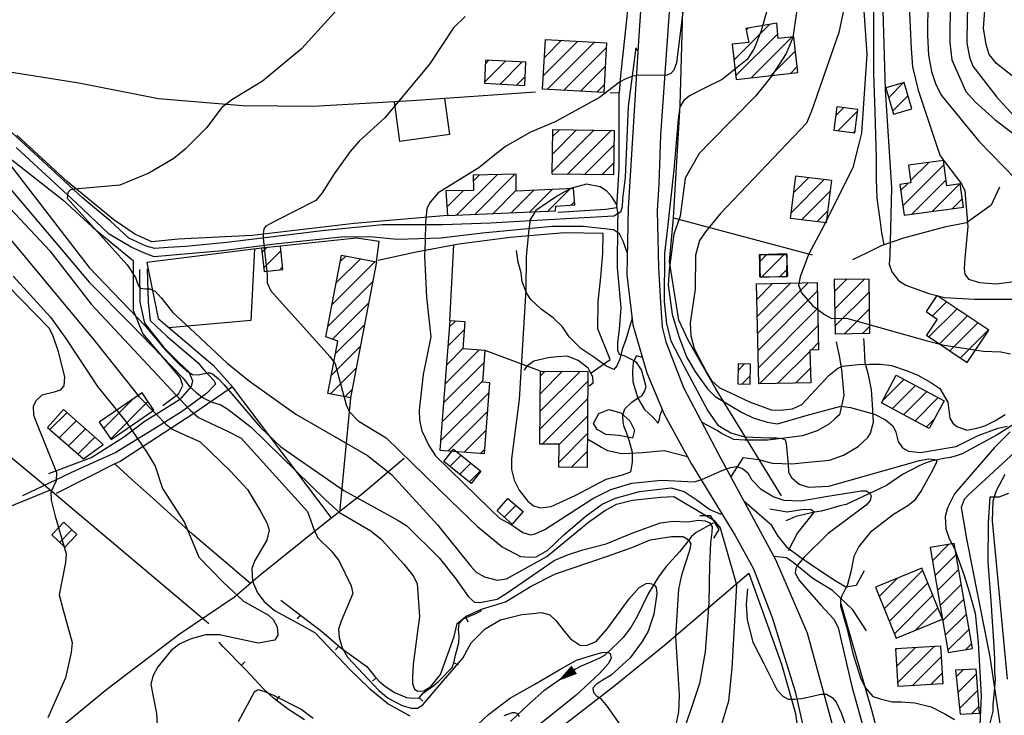
# Model space of a CAD drawing. Extents: x 373997 to 381500, y 6271932 to 6280175.
# Drawn here: x 374897 to 375096, y 6274449 to 6274590 of the extents above; entities that cross this region are included whole.
import ezdxf

# ---------------------------------------------------------------- set-up
doc = ezdxf.new("R2010")
doc.units = 0
doc.header["$LTSCALE"] = 12.5
doc.header["$MEASUREMENT"] = 0
doc.layers.get('0').update_dxf_attribs({"color": 101, "linetype": 'CONTINUOUS'})
doc.layers.add('ACHURADO', color=208, linetype='CONTINUOUS', plot=False)
doc.layers.add('CERCOS', color=2, linetype='CONTINUOUS', plot=False)
for name, color, linetype in [('ALCANTARILLAS', 143, 'CONTINUOUS'), ('CALL_S_P', 1, 'CONTINUOUS'), ('CAM-PAVM', 1, 'CONTINUOUS'), ('CONSTRUCCIONES', 4, 'CONTINUOUS'), ('CORTE', 45, 'CONTINUOUS'), ('CURV-IND', 6, 'CONTINUOUS'), ('CURVAS', 135, 'CONTINUOUS'), ('DEPRESIONES', 45, 'CONTINUOUS'), ('FLECHAS', 5, 'CONTINUOUS'), ('HUELLAS', 1, 'CONTINUOUS'), ('QUEBRADAS', 5, 'CONTINUOUS'), ('VEGETACION', 102, 'CONTINUOUS')]:
    doc.layers.add(name, color=color, linetype=linetype)

# ---------------------------------------------------------------- blocks, each defined once
blk = doc.blocks.new('DTICKR')
blk.add_line((0, -1), (0, 0))
blk = doc.blocks.new('ARROW')
blk.add_lwpolyline([(0, 0, 0, 2, 0), (4, 0, 2, 2, 0)], format="xyseb")
blk = doc.blocks.new('FLE')
at = {"rotation": 180}
blk.add_blockref('ARROW', (0, 0), dxfattribs=at)

msp = doc.modelspace()

# ---------------------------------------------------------------- linework, layer by layer
at = {"layer": 'ACHURADO'}
for p, q in [((375041.06, 6274581.43), (375048.24, 6274588.61)), ((375043.55, 6274587.45), (375043.97, 6274587.87)), ((375041.42, 6274578.25), (375049.93, 6274586.76)), ((375044.54, 6274577.84), (375052.76, 6274586.05)), ((375002.5, 6274578.23), (375009.51, 6274585.24)), ((375002.72, 6274581.98), (375006.17, 6274585.43)), ((375003.33, 6274575.52), (375012.86, 6274585.04)), ((375006.67, 6274575.33), (375015.25, 6274583.9)), ((375040.71, 6274584.61), (375040.78, 6274584.68)), ((375048.52, 6274578.28), (375053.54, 6274583.3)), ((374990.61, 6274576.94), (374994.88, 6274581.21)), ((374990.8, 6274580.67), (374991.51, 6274581.38)), ((374993.78, 6274576.57), (374998.25, 6274581.04)), ((375010.02, 6274575.13), (375015.03, 6274580.15)), ((375052.5, 6274578.72), (375053.89, 6274580.12)), ((374997.14, 6274576.4), (374998.85, 6274578.11)), ((375013.36, 6274574.94), (375014.82, 6274576.4)), ((375072.4, 6274573.88), (375075.4, 6274576.88)), ((375073.2, 6274571.14), (375076.3, 6274574.25)), ((375061.68, 6274570.23), (375063.24, 6274571.79)), ((375062.15, 6274567.16), (375066.07, 6274571.09)), ((375004.29, 6274558.8), (375012.74, 6274567.25)), ((375004.34, 6274562.38), (375009.25, 6274567.29)), ((375004.38, 6274565.96), (375005.76, 6274567.34)), ((375007.35, 6274558.32), (375016.23, 6274567.2)), ((375065.27, 6274566.75), (375065.54, 6274567.02)), ((375010.84, 6274558.28), (375016.79, 6274564.23)), ((375014.32, 6274558.23), (375016.75, 6274560.65)), ((375075.22, 6274551.95), (375083.59, 6274560.32)), ((375076.38, 6274560.18), (375076.39, 6274560.19)), ((375076.79, 6274557.06), (375080.48, 6274560.74)), ((374984.95, 6274550.06), (374993.14, 6274558.25)), ((374988.32, 6274556.97), (374989.52, 6274558.17)), ((374988.64, 6274550.22), (374996.76, 6274558.34)), ((375053.18, 6274554.66), (375056.23, 6274557.7)), ((375052.69, 6274550.63), (375059.37, 6274557.32)), ((375074.8, 6274555.07), (375076.24, 6274556.5)), ((375077.09, 6274550.28), (375084.01, 6274557.2)), ((375081.17, 6274550.83), (375086.69, 6274556.35)), ((374982.8, 6274554.99), (374982.8, 6274554.99)), ((374983, 6274551.65), (374986.37, 6274555.02)), ((374992.33, 6274550.38), (374997.04, 6274555.09)), ((374996.02, 6274550.53), (375000.6, 6274555.11)), ((374999.72, 6274550.69), (375004.3, 6274555.28)), ((375003.41, 6274550.85), (375008, 6274555.44)), ((375054.73, 6274549.14), (375060.53, 6274554.94)), ((375008.16, 6274552.07), (375008.84, 6274552.75)), ((375085.25, 6274551.37), (375087.27, 6274553.39)), ((375057.88, 6274548.75), (375060.04, 6274550.91)), ((374945.58, 6274542.52), (374946.59, 6274543.52)), ((374945.92, 6274539.32), (374949.43, 6274542.83)), ((374961.48, 6274540.74), (374962.54, 6274541.8)), ((375046.3, 6274540.71), (375047.65, 6274542.05)), ((375046.77, 6274537.64), (375051.15, 6274542.02)), ((374949.11, 6274538.97), (374949.77, 6274539.64)), ((374959.79, 6274531.98), (374968.47, 6274540.66)), ((374960.63, 6274536.36), (374965.5, 6274541.23)), ((375050.27, 6274537.61), (375051.82, 6274539.15)), ((374958.95, 6274527.6), (374967.99, 6274536.64)), ((375045.71, 6274533.04), (375048.89, 6274536.23)), ((375045.79, 6274529.59), (375052.51, 6274536.31)), ((375045.86, 6274526.13), (375056.12, 6274536.39)), ((375061.41, 6274534.61), (375063.9, 6274537.09)), ((375061.46, 6274531.12), (375067.48, 6274537.14)), ((375045.94, 6274522.67), (375057.93, 6274534.66)), ((375061.51, 6274527.63), (375068.47, 6274534.59)), ((374959.85, 6274524.97), (374967.15, 6274532.27)), ((375081.26, 6274529.7), (375084.08, 6274532.53)), ((375046.01, 6274519.21), (375058.01, 6274531.2)), ((375063.53, 6274526.12), (375068.52, 6274531.1)), ((375080.53, 6274525.44), (375086.2, 6274531.11)), ((375082.65, 6274524.02), (375088.32, 6274529.69)), ((374960.41, 6274521.99), (374966.31, 6274527.89)), ((374983.48, 6274527.38), (374984.71, 6274528.61)), ((375046.27, 6274515.93), (375058.09, 6274527.74)), ((375084.77, 6274522.6), (375090.43, 6274528.27)), ((374983.19, 6274523.56), (374986.61, 6274526.98)), ((375067.12, 6274526.17), (375068.56, 6274527.62)), ((375086.88, 6274521.18), (375092.55, 6274526.85)), ((375056.67, 6274522.79), (375058.16, 6274524.28)), ((374959.57, 6274517.61), (374965.46, 6274523.51)), ((374982.61, 6274515.9), (374989.48, 6274522.78)), ((374982.9, 6274519.73), (374986.32, 6274523.15)), ((375049.89, 6274516.01), (375056.46, 6274522.58)), ((374982.32, 6274512.08), (374990.59, 6274520.35)), ((375041.94, 6274518.66), (375043.24, 6274519.97)), ((374959.42, 6274513.93), (374964.62, 6274519.13)), ((375001.88, 6274510.43), (375009.93, 6274518.48)), ((375001.91, 6274513.99), (375006.42, 6274518.51)), ((375001.94, 6274517.56), (375002.91, 6274518.53)), ((375053.5, 6274516.09), (375056.53, 6274519.12)), ((374982.02, 6274508.25), (374990.3, 6274516.53)), ((375001.85, 6274506.86), (375011.5, 6274516.51)), ((375042.74, 6274515.93), (375044.37, 6274517.56)), ((375071.16, 6274512.53), (375075.47, 6274516.84)), ((374962.39, 6274513.36), (374963.78, 6274514.75)), ((374981.73, 6274504.42), (374991.54, 6274514.23)), ((375073.09, 6274510.93), (375077.78, 6274515.61)), ((375075.4, 6274509.7), (375080.08, 6274514.39)), ((375002.27, 6274503.75), (375011.47, 6274512.94)), ((375077.71, 6274508.48), (375082.39, 6274513.16)), ((374983.28, 6274502.43), (374991.25, 6274510.4)), ((375005.71, 6274503.65), (375011.44, 6274509.38)), ((375080.02, 6274507.25), (375081.6, 6274508.83)), ((374986.57, 6274502.18), (374990.95, 6274506.57)), ((375005.68, 6274500.09), (375011.41, 6274505.82)), ((374989.85, 6274501.93), (374990.66, 6274502.75)), ((375008.2, 6274499.07), (375011.38, 6274502.25)), ((374983.62, 6274499.24), (374985.88, 6274501.5)), ((374985.59, 6274497.67), (374987.85, 6274499.93)), ((374987.55, 6274496.1), (374989.82, 6274498.36)), ((374994.59, 6274489), (374996.96, 6274491.36)), ((375081.21, 6274480.16), (375084.56, 6274483.51)), ((375081.73, 6274477.15), (375086.01, 6274481.42)), ((375071.49, 6274470.43), (375079.25, 6274478.2)), ((375082.26, 6274474.13), (375086.53, 6274478.41)), ((375070.46, 6274472.94), (375074.17, 6274476.65)), ((375072.51, 6274467.92), (375080.28, 6274475.69)), ((375082.78, 6274471.12), (375087.06, 6274475.4)), ((375073.54, 6274465.42), (375081.31, 6274473.18)), ((375083.3, 6274468.11), (375087.58, 6274472.38)), ((375077.79, 6274466.13), (375082.33, 6274470.67)), ((375083.83, 6274465.1), (375088.1, 6274469.37)), ((375084.35, 6274462.08), (375088.63, 6274466.36)), ((375073.85, 6274462.19), (375074.11, 6274462.45)), ((375074.06, 6274458.86), (375077.87, 6274462.68)), ((375074.26, 6274455.53), (375081.64, 6274462.91)), ((375088.02, 6274462.22), (375089.15, 6274463.35)), ((375077.16, 6274454.9), (375083.03, 6274460.76)), ((375086.06, 6274456.72), (375087.47, 6274458.13)), ((375080.93, 6274455.12), (375083.23, 6274457.43)), ((375086.38, 6274453.51), (375090.14, 6274457.27)), ((375086.7, 6274450.29), (375090.39, 6274453.98)), ((375089.21, 6274449.27), (375090.63, 6274450.68))]:
    msp.add_line(p, q, dxfattribs=at)
at = {"layer": 'ACHURADO', "linetype": 'Continuous'}
for p, q in [((374913.54, 6274506.94), (374919.41, 6274512.81)), ((374914.98, 6274504.85), (374922.51, 6274512.38)), ((374902.7, 6274506.7), (374906.12, 6274510.12)), ((374904.58, 6274505.05), (374908, 6274508.47)), ((374906.46, 6274503.4), (374909.88, 6274506.82)), ((374908.35, 6274501.75), (374911.77, 6274505.17)), ((374904.67, 6274483.93), (374907.15, 6274486.41))]:
    msp.add_line(p, q, dxfattribs=at)
at = {"layer": 'ALCANTARILLAS'}
msp.add_polyline3d([(375034.14, 6274489.35, 998.32), (375036.27, 6274489.33, 998.82), (375037.99, 6274486.49, 998.82), (375036.94, 6274484.75, 998.09)], dxfattribs=at)
at = {"layer": 'CALL_S_P'}
for points in [[(375021.64, 6274583.38, 1004.41), (375021.2, 6274583.89, 1003.6), (375019.64, 6274572.05, 1004.07), (375019.04, 6274557.69, 1005.16), (375018.51, 6274553.38, 1005.71), (375018.47, 6274551.77, 1005.71), (375018.1, 6274550.64, 1005.71), (375016.78, 6274549.86, 1005.71), (375002.31, 6274549.07, 1005.74), (374991.83, 6274548.45, 1004.76), (374982.21, 6274548.13, 1003.73), (374970, 6274548.09, 1003.23), (374957.76, 6274546.88, 1002.48), (374938.48, 6274544.53, 1002.08), (374930.2, 6274543.72, 1001.98), (374926.64, 6274543.51, 1001.81), (374923.92, 6274543.35, 1001.57), (374922.17, 6274543.79, 1001.46), (374918.62, 6274545.42, 1000.8)], [(374918.62, 6274545.42, 1000.8), (374914.87, 6274548.89, 1000.52), (374909.25, 6274553.56, 1000.27), (374886.99, 6274574.07, 998.39)], [(374914.65, 6274546.24, 1000.3), (374908.02, 6274552.59, 999.77), (374895.83, 6274563.75, 998.97)], [(375019.48, 6274542.51, 1005.92), (375018.69, 6274544.82, 1006.18), (375017.89, 6274546.32, 1006.18), (375016.7, 6274547.11, 1006.32), (375010.58, 6274547.8, 1006.55), (375004.27, 6274547.8, 1005.92), (374990.2, 6274546.45, 1004.54), (374981.75, 6274545.38, 1003.94), (374972.92, 6274545.12, 1003.16), (374968.15, 6274545.6, 1002.88), (374962.29, 6274545.7, 1002.61), (374948.8, 6274544.28, 1002.35), (374937.57, 6274542.86, 1002.09), (374926.84, 6274541.88, 1001.69), (374923.81, 6274541.64, 1001.57), (374921.83, 6274542.38, 1001.32), (374919.13, 6274543.6, 1001.02), (374914.65, 6274546.24, 1000.3)], [(375020.48, 6274529.2, 1006.03), (375019.18, 6274524.89, 1006.51), (375018.49, 6274522.87, 1006.51), (375017.91, 6274520.82, 1006.59), (375017.36, 6274519.57, 1006.77), (375016.74, 6274518.83, 1006.77), (375015.14, 6274519.57, 1006.77), (375012.7, 6274521.34, 1006.77), (375010.12, 6274523.13, 1006.77), (375007.75, 6274525.43, 1006.77), (375006.41, 6274527.47, 1006.7), (375004.48, 6274529.3, 1006.43), (375002.09, 6274531.03, 1006.24), (375000.01, 6274532.98, 1005.87), (374999.09, 6274534.33, 1005.77), (374998.23, 6274536.58, 1005.7), (374998.01, 6274538.38, 1005.63), (374997.45, 6274540.53, 1005.61), (374997.1, 6274542.94, 1005.43)], [(374922.33, 6274539.19, 1001.05), (374922.57, 6274532.48, 999.28), (374922.99, 6274528.76, 998.66), (374926.41, 6274525.52, 997.91), (374932.7, 6274520.18, 997.72), (374933.76, 6274518.86, 996.84), (374935.94, 6274516.54, 995.6), (374936.21, 6274515.91, 995.31), (374934.38, 6274513.98, 993.87), (374929.28, 6274510.27, 992.24), (374923.69, 6274506.79, 990.49), (374920.06, 6274504.54, 989.64), (374916.03, 6274502.09, 988.98), (374907.92, 6274498.43, 988.27), (374897.16, 6274493.3, 987.55)], [(374920.83, 6274539.1, 1000.83), (374920.86, 6274532.5, 998.57), (374921.83, 6274528.24, 997.76), (374925.75, 6274523.31, 997.36), (374928.84, 6274520.17, 996.27), (374930.76, 6274518.38, 995.33), (374931.5, 6274516.59, 994.09), (374931.23, 6274515.42, 993.85), (374928.88, 6274512.72, 992.7), (374921.76, 6274508.29, 990.66), (374917.58, 6274505.12, 989.22), (374911.17, 6274501.05, 988.54), (374902.39, 6274497.73, 987.71)], [(375061.76, 6274524.47, 1010.38), (375062.44, 6274521.31, 1010.15), (375062.86, 6274518.77, 1009.78), (375063.18, 6274515.08, 1009.03), (375063.33, 6274513.59, 1008.72), (375062.4, 6274509.7, 1008.08), (375061.56, 6274508.94, 1007.58), (375060.42, 6274507.85, 1007.58), (375057.91, 6274506.45, 1006.77), (375054.97, 6274505.46, 1006.45), (375051.26, 6274504.95, 1005.91), (375047.92, 6274504.57, 1005.55), (375045.23, 6274504.56, 1005.11), (375043.25, 6274504.55, 1005.07), (375041.07, 6274504.7, 1004.82), (375038.56, 6274505.89, 1004.58), (375037.67, 6274506.53, 1004.4), (375034.54, 6274508.23, 1004.98)], [(375040.47, 6274497.11, 1004.25), (375042.99, 6274501.03, 1005.6), (375046.05, 6274500.66, 1006.15), (375048.79, 6274499.92, 1006.41), (375052.77, 6274499.76, 1006.44), (375056.11, 6274500.14, 1006.51), (375060.41, 6274500.49, 1006.96), (375063.24, 6274501.56, 1007.5), (375066.18, 6274503.3, 1007.75), (375068.17, 6274505.1, 1008.01), (375068.72, 6274505.98, 1008.06), (375069.28, 6274508.22, 1008.06), (375069.12, 6274511.78, 1008.06), (375068.93, 6274514.72, 1008.45), (375068.31, 6274517.76, 1008.69), (375067.63, 6274520.17, 1009.09), (375067.43, 6274524.39, 1009.61), (375067.38, 6274525.14, 1009.76)], [(375011.79, 6274515.52, 1006.7), (375012.56, 6274516.13, 1006.7), (375012.54, 6274517.36, 1006.7), (375011.57, 6274519.12, 1006.92), (375009.58, 6274520.66, 1006.92), (375007.39, 6274521.56, 1006.88), (375005.33, 6274521.44, 1006.52), (375003.48, 6274521.21, 1006.33), (375000.59, 6274520.56, 1006.02), (374999.08, 6274519.43, 1005.94), (374998.65, 6274518.71, 1005.94)], [(375022.54, 6274521.29, 1006.02), (375021.34, 6274521.63, 1006.06), (375020.7, 6274520.32, 1006.14), (375020.56, 6274518.46, 1006.45), (375020.59, 6274516.39, 1006.66), (375021.62, 6274513.08, 1006.62), (375023, 6274510.76, 1005.98), (375024.71, 6274509.13, 1005.69), (375025.75, 6274507.99, 1005.6), (375026.02, 6274508.83, 1005.33), (375026.16, 6274509.6, 1005.33), (375026.56, 6274510.7, 1005.48)], [(375031.66, 6274501.17, 1004.56), (375026.93, 6274502.39, 1005.12), (375022.55, 6274501.98, 1005.33), (375020.07, 6274501.85, 1005.89), (375018.33, 6274501.82, 1006.15), (375015.57, 6274502.37, 1006.31), (375014.25, 6274503.1, 1006.52), (375011.66, 6274504.61, 1006.52)], [(375067.43, 6274478.14, 1006.33), (375065.83, 6274475.15, 1006.33), (375063.7, 6274474.84, 1005.66), (375061.56, 6274476.08, 1005.34), (375057.59, 6274478.73, 1004.59), (375054.34, 6274480.96, 1003.82), (375051.96, 6274482.69, 1003.49), (375050, 6274485.13, 1003.31), (375048.73, 6274487.28, 1003.3), (375043.1, 6274492.25, 1004.14)], [(375067.88, 6274465.99, 1005.81), (375065.12, 6274470.26, 1006.21), (375061, 6274474.17, 1005.22), (375057.06, 6274476.59, 1004.39), (375053.03, 6274479.81, 1003.74), (375051.68, 6274480.77, 1003.4), (375049.21, 6274481, 1003.87)]]:
    msp.add_polyline3d(points, dxfattribs=at)
msp.add_polyline3d([(375013.72, 6274509.96, 1006.28), (375015.74, 6274510.74, 1006.28), (375018.22, 6274510.11, 1006.23), (375020.03, 6274508.45, 1006.21), (375020.93, 6274506.58, 1006.09), (375020.57, 6274504.98, 1006.09), (375017.86, 6274505.49, 1006.09), (375015.15, 6274505.71, 1006.23), (375013.42, 6274506.72, 1006.08), (375012.65, 6274507.94, 1005.83)], close=True, dxfattribs=at)
at = {"layer": 'CAM-PAVM'}
for points in [[(375018.58, 6274785.53, 995.32), (375023.06, 6274744.51, 996.13), (375026.19, 6274712.66, 997.48), (375027.38, 6274689.05, 998.34), (375027.35, 6274664.3, 999.34), (375024.47, 6274625.51, 1001.39), (375021.73, 6274585.32, 1003.86), (375019.69, 6274551.45, 1005.6), (375019.37, 6274537.97, 1006.08), (375020.65, 6274527.86, 1006.02), (375023.42, 6274518.21, 1006.03), (375026.94, 6274509.79, 1005.41), (375032.39, 6274499.83, 1004.43), (375041.35, 6274485.26, 1003.66), (375045.03, 6274478.56, 1003.33), (375048.83, 6274468.67, 1002.82), (375053.45, 6274453.74, 1002.22), (375058.3, 6274432.15, 1000.83)], [(375027.44, 6274755.34, 996.05), (375031.43, 6274716.3, 997.45), (375033.09, 6274690.86, 998.58), (375033.08, 6274666.01, 999.34), (375030.01, 6274624.98, 1001.61), (375027.96, 6274591.2, 1003.57), (375026.22, 6274566.23, 1005.4), (375025.9, 6274556.38, 1005.83), (375025.56, 6274550.92, 1005.91), (375025.7, 6274545.33, 1006.17), (375025.78, 6274539.44, 1006.17), (375026.2, 6274532.42, 1006.25), (375026.55, 6274527.38, 1006.19), (375027.3, 6274524.46, 1006.19), (375030.88, 6274515.2, 1005.65), (375037.95, 6274501.76, 1004.36), (375049.51, 6274480.45, 1003.86), (375055.91, 6274465.6, 1003.04), (375060.9, 6274447.33, 1002.15), (375069.01, 6274417.14, 1000.12), (375082.06, 6274373.96, 997.85), (375090.7, 6274345.87, 996.16), (375095.41, 6274323.12, 995.08), (375096.78, 6274303.4, 994.61)]]:
    msp.add_polyline3d(points, dxfattribs=at)
at = {"layer": 'CERCOS'}
for points, elevation in [([(374844.1, 6274601.18), (374861.89, 6274589.23), (374873.61, 6274580.46), (374880.49, 6274575.41), (374888.5, 6274567.69), (374891.13, 6274564.23), (374905.27, 6274553.14)], 992), ([(375028.85, 6274549.55), (375030.17, 6274572.34), (375030.71, 6274591.45), (375046.35, 6274591.99), (375063.87, 6274594.95)], 992), ([(374895.99, 6274566.26), (374906.24, 6274556.82)], 992), ([(374925.52, 6274511.59), (374928.76, 6274514.02), (374929.58, 6274515.64), (374929.04, 6274517.26), (374921.47, 6274526.16), (374919.58, 6274530.75), (374919.58, 6274540.73), (374912.02, 6274546.93), (374905.27, 6274553.14)], 992), ([(375050.68, 6274493.28), (375037.47, 6274514.82), (375031.81, 6274524.78), (375029.92, 6274528.82), (375028.04, 6274540.67), (375028.85, 6274549.55), (375056.88, 6274542.01)], 992), ([(374968.75, 6274540.6), (374969.32, 6274544.77), (374964.73, 6274545.4)], 1004.51), ([(374983.58, 6274528.7), (374984.43, 6274544.08)], 1007.03), ([(374932.03, 6274527.74), (374926.77, 6274527.3)], 1001.97), ([(375001.95, 6274518.54), (374990.77, 6274522.68)], 1008.92), ([(374959.6, 6274488.92), (374939.61, 6274515.36), (374935.68, 6274519.76)], 992), ([(374939.61, 6274515.36), (374931.78, 6274509.96), (374916.92, 6274500.25), (374915.8, 6274499.8)], 992), ([(374963.47, 6274513.15), (374961.26, 6274489.91)], 1004.51), ([(374915.8, 6274499.8), (374903.94, 6274493.76)], 992), ([(375026.99, 6274463.08), (375044.1, 6274477.69)], 995.74), ([(375083.65, 6274372.65), (375077.41, 6274401.64), (375074.61, 6274418.78), (375070.86, 6274442.78), (375068.99, 6274449.95), (375062.75, 6274471.46)], 992)]:
    msp.add_lwpolyline(points, dxfattribs=dict(at, elevation=elevation))
for points in [[(375019.68, 6274592.74, 1005.99), (375018.09, 6274578.26, 1005.5), (375017.83, 6274574.79, 1005.03), (375016.04, 6274574.75, 1005.03)], [(375000.93, 6274574.92, 1003.94), (374975.88, 6274573.21, 1002.59), (374955.95, 6274572.01, 1001.62), (374941.68, 6274572.19, 1000.89), (374924.63, 6274573.62, 999.34), (374908.53, 6274576.77, 999.06), (374892.36, 6274579.34, 998.44), (374886.41, 6274580.2, 997.86)], [(374982.53, 6274573.66, 1002.95), (374983.53, 6274566.35, 1003.91), (374973.48, 6274564.99, 1003.02), (374972.38, 6274573, 1002.42)], [(375005.41, 6274550.64, 1006.15), (375015.14, 6274551.25, 1006.66), (375017.41, 6274551.63, 1005.97), (375017.87, 6274559.52, 1005.05), (375017.83, 6274574.79, 1005.03)], [(374983.09, 6274549.98, 1007.72), (374964.26, 6274548.41, 1002.96), (374943.59, 6274545.93, 1002.33), (374928.65, 6274545.18, 1002.04), (374923.29, 6274544.64, 1001.38), (374919.84, 6274546.19, 1001.14), (374915.61, 6274549.09, 1000.31), (374906.24, 6274556.82, 999.47)], [(375012.2, 6274518.21, 1007.21), (375016.06, 6274520.87, 1007.62), (375013.53, 6274527.1, 1008.84), (375013.63, 6274532.63, 1008.92), (375014.14, 6274537.55, 1008.4), (375014.57, 6274542.36, 1007.75), (375014.59, 6274546.33, 1007.29), (375006.78, 6274546.52, 1006.84), (374995.78, 6274545.55, 1005.64), (374985.44, 6274544.2, 1004.76), (374976.78, 6274542.58, 1004.43), (374969.07, 6274540.9, 1003.8)], [(374964.73, 6274545.4, 1004.34), (374949.32, 6274543.81, 1004.46)], [(374945.49, 6274543.41, 1004.46), (374922.31, 6274540.46, 1002.51), (374924.59, 6274529.15, 1000.73), (374935.68, 6274519.76, 999.41)], [(374944.07, 6274543.23, 1004.34), (374943.3, 6274528.78, 1002.2), (374932.03, 6274527.74, 1001.97)], [(374934.82, 6274467.4, 990.11), (374901.39, 6274495.57, 988.76), (374894.63, 6274501.21, 988.22), (374883.41, 6274510.84, 987.59), (374876.68, 6274516.3, 986.38), (374866.43, 6274526.3, 986.05), (374860.22, 6274532.59, 986.03), (374857.1, 6274535.49, 986.17)], [(374974.37, 6274500.84, 1001.36), (374965.97, 6274493.79, 997.81), (374957.91, 6274487.45, 994.78), (374945.24, 6274477.26, 991.23), (374940.06, 6274472.79, 989.63), (374928.84, 6274465.29, 990.08), (374914.22, 6274454.11, 990.06)], [(374943.25, 6274475.54, 990.61), (374931.52, 6274485.52, 990.62), (374923.48, 6274492.8, 990.01), (374919.27, 6274496.61, 989.65), (374915.8, 6274499.8, 988.9)], [(374902.73, 6274494.43, 988.82), (374869.44, 6274480.83, 986.91), (374857.19, 6274476.6, 986.02)], [(375044.1, 6274477.69, 1003.07), (375050.72, 6274459.29, 1003.06), (375053.54, 6274449.27, 1002.66), (375054.18, 6274444.17, 1002.31), (375056.05, 6274432.01, 1001.26), (375058.36, 6274420.79, 999.95), (375061.54, 6274410.21, 999.37), (375065.27, 6274400.12, 998.98), (375067.98, 6274390.57, 998.53), (375069.24, 6274382.85, 997.73), (375073.89, 6274369.2, 996.84), (375077.77, 6274358.28, 996.29), (375082.29, 6274343.39, 996.04), (375086.26, 6274328.43, 995.21), (375087.52, 6274321.8, 994.79), (375088.04, 6274317.34, 994.59), (375088.33, 6274313.13, 993.77)], [(375020.54, 6274433.98, 995.02), (375008.86, 6274430.85, 993.2), (374998.49, 6274428.27, 992.02), (374993.8, 6274435.88, 992.02), (375004.19, 6274445.06, 993.12), (375016.69, 6274454.75, 995.04), (375026.99, 6274463.08, 995.74)], [(374914.22, 6274454.11, 990.06), (374892.83, 6274436.51, 986.09), (374883.66, 6274429.71, 980.69), (374873.12, 6274419.92, 976.43), (374855.56, 6274404.76, 975.65), (374847.55, 6274399.84, 974.83), (374841.71, 6274394.66, 974.53), (374837.41, 6274391.51, 974.25), (374832.97, 6274388.34, 973.4)]]:
    msp.add_polyline3d(points, dxfattribs=at)
at = {"layer": 'CONSTRUCCIONES'}
for points, elevation in [([(375044.07, 6274584.99), (375040.7, 6274584.68), (375041.5, 6274577.5), (375054.03, 6274578.89), (375053.22, 6274586.1), (375050, 6274585.79), (375049.76, 6274588.87), (375043.48, 6274587.79)], 1010.12), ([(375014.73, 6274574.86), (375002.35, 6274575.57), (375002.93, 6274585.61), (375015.3, 6274584.9)], 1006.25), ([(374999, 6274581), (374990.84, 6274581.41), (374990.6, 6274576.73), (374998.76, 6274576.32)], 1005.45), ([(375071.83, 6274575.84), (375073.38, 6274570.52), (375077.07, 6274571.6), (375075.53, 6274576.91)], 1016.65), ([(375061.91, 6274571.96), (375061.29, 6274567.27), (375065.5, 6274566.72), (375066.12, 6274571.41)], 1014.09), ([(375016.71, 6274558.2), (375004.28, 6274558.36), (375004.4, 6274567.36), (375016.84, 6274567.19)], 1008.53), ([(375086.87, 6274556.37), (375084.17, 6274556.01), (375083.48, 6274561.14), (375076.37, 6274560.19), (375076.86, 6274556.59), (375074.64, 6274556.29), (375075.48, 6274550.06), (375087.5, 6274551.68)], 1017.06), ([(375008.58, 6274555.47), (374997.04, 6274554.95), (374997.04, 6274558.35), (374988.3, 6274558.14), (374988.36, 6274555.03), (374982.8, 6274554.99), (374983.09, 6274549.98), (375005, 6274550.91), (375005.03, 6274551.86), (375008.91, 6274552.12)], 1007.72), ([(375059.74, 6274548.52), (375052.54, 6274549.4), (375053.6, 6274558.02), (375060.8, 6274557.14)], 1014.01), ([(374945.49, 6274543.41), (374946, 6274538.64), (374949.83, 6274539.05), (374949.32, 6274543.81)], 1004.46), ([(374958.88, 6274514.03), (374960.91, 6274524.56), (374958.54, 6274525.48), (374961.71, 6274541.96), (374968.75, 6274540.6), (374963.47, 6274513.15)], 1004.51), ([(375051.79, 6274542.22), (375046.2, 6274542.01), (375046.37, 6274537.51), (375051.96, 6274537.72)], 1013.23), ([(375051.84, 6274542.01), (375046.32, 6274542.06), (375046.27, 6274537.64), (375051.8, 6274537.59)], 1013), ([(375056.45, 6274522.78), (375056.6, 6274516.16), (375046.09, 6274515.92), (375045.64, 6274536.16), (375057.9, 6274536.43), (375058.2, 6274522.82)], 1014.32), ([(375061.38, 6274537.05), (375061.53, 6274526.09), (375068.58, 6274526.19), (375068.43, 6274537.15)], 1014.19), ([(375079.95, 6274530.58), (375082.21, 6274529.06), (375080.01, 6274525.79), (375088.23, 6274520.28), (375092.61, 6274526.8), (375082.13, 6274533.84)], 1015.68), ([(374990.6, 6274501.88), (374991.68, 6274516.15), (374990.28, 6274516.26), (374990.77, 6274522.68), (374986.31, 6274523.02), (374986.72, 6274528.46), (374983.58, 6274528.7), (374981.59, 6274502.56)], 1007.03), ([(375041.96, 6274519.99), (375041.89, 6274515.94), (375044.34, 6274515.9), (375044.41, 6274519.95)], 1013.52), ([(375005.67, 6274499.09), (375005.71, 6274503.72), (375001.83, 6274503.75), (375001.95, 6274518.54), (375011.51, 6274518.46), (375011.36, 6274499.05)], 1008.92), ([(375080.6, 6274506.94), (375070.92, 6274512.08), (375073.89, 6274517.68), (375083.57, 6274512.54)], 1011.1), ([(374921.32, 6274514.12), (374912.68, 6274508.21), (374915.07, 6274504.71), (374923.71, 6274510.62)], 991.91), ([(374902.23, 6274507.11), (374909.45, 6274500.78), (374913.44, 6274503.7), (374905.41, 6274510.74)], 991.93), ([(374987.9, 6274495.82), (374982.37, 6274500.24), (374984.36, 6274502.72), (374989.89, 6274498.31)], 1007.35), ([(374996.23, 6274487.59), (374993.15, 6274490.24), (374995.33, 6274492.77), (374998.41, 6274490.12)], 1007.92), ([(374903.06, 6274485.44), (374905.73, 6274482.92), (374908.14, 6274485.47), (374905.47, 6274487.99)], 990.81), ([(375080.74, 6274482.84), (375084.43, 6274461.59), (375089.31, 6274462.44), (375085.62, 6274483.69)], 1009.54), ([(375069.69, 6274474.82), (375073.9, 6274464.54), (375083.27, 6274468.38), (375079.07, 6274478.65)], 1009.36), ([(375083.36, 6274455.27), (375074.3, 6274454.73), (375073.84, 6274462.44), (375082.89, 6274462.98)], 1011.03), ([(375085.93, 6274458.04), (375086.82, 6274449.13), (375090.73, 6274449.35), (375090.07, 6274458.28)], 1009.97)]:
    msp.add_lwpolyline(points, close=True, dxfattribs=dict(at, elevation=elevation))
at = {"layer": 'CORTE'}
for points in [[(374949.37, 6274472.22, 993.23), (374957.61, 6274465.96, 994.34), (374961.53, 6274462.54, 994.85), (374966.77, 6274458.77, 995.08), (374968.44, 6274456.76, 995.08), (374969.32, 6274455.79, 995.08), (374970.31, 6274454.97, 995.13), (374972.43, 6274453.5, 995.53), (374974.82, 6274452.52, 995.92), (374976.11, 6274452.36, 995.96), (374977.42, 6274452.48, 996.04), (374978.29, 6274453.43, 996.05), (374980.36, 6274454.92, 996.33), (374981.34, 6274455.8, 996.47), (374984.05, 6274458.59, 996.57), (374984.5, 6274459.83, 996.58), (374984.77, 6274461.09, 996.58), (374985.44, 6274463.58, 996.59), (374985.47, 6274464.9, 996.72), (374985.35, 6274466.21, 996.75), (374985.47, 6274467.5, 996.75), (374986.39, 6274468.41, 996.82), (374987.54, 6274468.98, 996.82), (374988.75, 6274469.47, 996.83), (374989.91, 6274470.04, 996.87), (374989.99, 6274470.1, 996.87)], [(374954.18, 6274447.98, 992.21), (374950.94, 6274450.12, 991.72), (374949.9, 6274450.88, 991.72), (374947.86, 6274452.46, 991.72), (374945.93, 6274454.3, 991.65), (374943.21, 6274457.16, 991.3), (374942.29, 6274458.08, 991.06), (374937.74, 6274462.74, 990.32), (374936.96, 6274463.72, 989.84)]]:
    msp.add_polyline3d(points, dxfattribs=at)
at = {"layer": 'CURV-IND'}
for points, elevation in [([(375074.52, 6274747.7), (375078.29, 6274736.31), (375079.14, 6274731.77), (375079.41, 6274727.41), (375078.02, 6274714.97), (375077.56, 6274703.82), (375077.51, 6274699.4), (375079.21, 6274683.87), (375080.08, 6274675.25), (375081.47, 6274657.04), (375084.28, 6274624), (375084.88, 6274608.38), (375084.88, 6274601.98), (375084.73, 6274584.99), (375085.17, 6274581.47), (375088.01, 6274575.09), (375089.97, 6274572.94), (375093.88, 6274569.41), (375103.63, 6274561.94)], 1020), ([(375063.64, 6274593.42), (375062.31, 6274587), (375056.73, 6274571.07), (375055.74, 6274568.7), (375038.3, 6274550.32), (375035.3, 6274546.68), (375034.12, 6274544.96), (375033.31, 6274541.96), (375033.26, 6274535.07), (375032.24, 6274528.3), (375032.36, 6274525.64), (375033.04, 6274523.13), (375035.59, 6274518.15), (375036.48, 6274516.68), (375038.06, 6274515.24), (375044.24, 6274512.31), (375048.58, 6274510.72), (375050.45, 6274510.64), (375052.93, 6274510.87), (375054.8, 6274511.8), (375060.32, 6274517.71), (375062.03, 6274519.03), (375063.04, 6274519.5), (375066.23, 6274519.88), (375068.49, 6274519.96), (375070.74, 6274519.96), (375072.92, 6274519.65), (375076.11, 6274518.56), (375078.28, 6274517.71), (375080.93, 6274516.23), (375082.72, 6274514.99), (375084.35, 6274512.27), (375084.58, 6274510.64), (375084.74, 6274509.01), (375085.36, 6274508), (375086.14, 6274507.3), (375088.16, 6274506.6), (375090.18, 6274506.99), (375091.82, 6274507.45), (375093.84, 6274508.46), (375095.94, 6274509.72)], 1010), ([(374960.9, 6274591.75), (374953.56, 6274583.73), (374945.71, 6274577.18), (374939.48, 6274573.4), (374937.47, 6274571.82), (374934.38, 6274567.71), (374930.06, 6274563.41), (374927.75, 6274561.5), (374922.73, 6274558.59), (374916.81, 6274556.13), (374907.69, 6274555.32), (374906.88, 6274555.17), (374906.29, 6274554.67), (374906.17, 6274553.53), (374918.31, 6274539.99), (374920, 6274537.49), (374920.52, 6274535.92), (374920.94, 6274535.29), (374922.09, 6274535.18), (374922.93, 6274535.18), (374923.98, 6274534.66), (374925.24, 6274533.3), (374927.54, 6274530.37), (374931, 6274527.23), (374938.54, 6274520.11), (374943.04, 6274516.46), (374952.43, 6274509.79), (374966.91, 6274501.44), (374971.78, 6274497.6), (374981.11, 6274487.47), (374987.78, 6274479.12), (374988.94, 6274477.84), (374990.58, 6274476.9), (374993.15, 6274476.23), (374995.03, 6274476.49), (375003.19, 6274481), (375011.66, 6274487.98), (375014.86, 6274490.24), (375017.34, 6274491.6), (375020.57, 6274492.43), (375026.21, 6274493.01), (375028.93, 6274493.2), (375036.99, 6274488.4), (375038.27, 6274486.81), (375041.15, 6274476.98), (375041.56, 6274475.32), (375040.65, 6274458.45), (375039.99, 6274451.75), (375037.92, 6274445.04)], 1000), ([(374895.22, 6274537.76), (374902.82, 6274529.41), (374905.91, 6274525.1), (374912.33, 6274515.39), (374918.02, 6274508.35), (374922.35, 6274501.98), (374923.97, 6274499.28), (374925.45, 6274494.76), (374929.91, 6274487.88), (374932.82, 6274480.92), (374937.77, 6274475.81), (374941.88, 6274471.99), (374946.9, 6274469.14), (374947.84, 6274468.32), (374948.63, 6274466.78), (374948.78, 6274465.1), (374948.18, 6274464.13), (374944.81, 6274463.52), (374936.99, 6274465.17), (374934.26, 6274465.17), (374931.26, 6274464.38), (374928.94, 6274463.37), (374927.21, 6274462.02), (374924.52, 6274458.69), (374923.52, 6274456.86), (374923.1, 6274455.13), (374924.25, 6274449.27), (374924.39, 6274446.89)], 990), ([(375102.13, 6274506.02), (375088.5, 6274493.48), (375087.63, 6274492.58), (375087.05, 6274490.92), (375088.13, 6274484.63), (375092.84, 6274460.76), (375096.55, 6274435.96)], 1010), ([(374994.58, 6274448.88), (374996.28, 6274449.5), (374996.66, 6274449.5), (374997.28, 6274449.27), (374997.59, 6274448.65)], 990)]:
    msp.add_lwpolyline(points, dxfattribs=dict(at, elevation=elevation))
at = {"layer": 'CURVAS'}
for points, elevation in [([(375071.22, 6274764.94), (375074.32, 6274739.28), (375076.16, 6274726.74), (375075.59, 6274698.58), (375076.99, 6274665.24), (375080.9, 6274615.25), (375081.62, 6274606.32), (375080.32, 6274593.38), (375080.21, 6274586.43), (375080.43, 6274582.43), (375081.07, 6274579.11), (375081.95, 6274576.47), (375083.08, 6274574.29), (375090.64, 6274565.04), (375098.09, 6274557.37)], 1018), ([(375079.94, 6274754.99), (375083.18, 6274730.39), (375084.11, 6274721.87), (375084.03, 6274694.89), (375083.4, 6274685.3), (375083.34, 6274680.23), (375088.65, 6274617.32), (375089.06, 6274611.39), (375088.27, 6274589.87), (375088.2, 6274584.92), (375088.73, 6274582.04), (375089.38, 6274580.18), (375094.28, 6274573.9), (375097.7, 6274570.14)], 1022), ([(375099.34, 6274576.72), (375094.22, 6274580.76), (375092.72, 6274582.53), (375092.08, 6274584.59), (375091.57, 6274587.88), (375092.29, 6274597.77), (375093.1, 6274608.58), (375093.38, 6274624.77), (375089.61, 6274672.9), (375089.38, 6274695.71), (375087.25, 6274744.93), (375086.55, 6274749.01)], 1024), ([(375031.65, 6274598.8), (375029.45, 6274580.84), (375028.92, 6274579.38), (375028.33, 6274578.72), (375027.47, 6274578.39), (375021.51, 6274578.32), (375020.52, 6274578.19), (375019.2, 6274577.66), (375017.94, 6274576.94), (375013.84, 6274573.89), (375004.93, 6274568.91), (374999.93, 6274566.88), (374994.88, 6274563.92), (374992.73, 6274562.24), (374989.45, 6274559.62), (374981.21, 6274554.56), (374979.62, 6274552.69), (374978.96, 6274551.38), (374978.68, 6274548.57), (374978.59, 6274544.83), (374978.49, 6274541.83), (374978.87, 6274533.5), (374979.77, 6274525.48), (374978.21, 6274517.86), (374977.42, 6274510.64), (374977.45, 6274508.6), (374977.94, 6274506.46), (374979.32, 6274503.47), (374980.69, 6274501.42), (374991.8, 6274490.55), (374993.63, 6274488.77), (374996.03, 6274487.48), (374998.37, 6274485.9), (374999.92, 6274485.41), (375000.89, 6274485.61), (375002.82, 6274486.48), (375012.5, 6274492.76), (375016.18, 6274494.6), (375020.43, 6274495.86), (375026.43, 6274496.44), (375033.06, 6274496.13), (375034.56, 6274496.63), (375038.33, 6274498.27), (375039.59, 6274498.76), (375040.37, 6274499.05), (375041.62, 6274499.24), (375042.79, 6274498.85), (375043.85, 6274497.98), (375044.62, 6274496.63), (375046.46, 6274494.69), (375049.12, 6274493.13), (375051.15, 6274492.45), (375054.63, 6274492.26), (375060.05, 6274493.23), (375066.83, 6274494.29), (375067.79, 6274494.29), (375068.57, 6274493.81), (375068.86, 6274493.32), (375068.66, 6274492.36), (375067.79, 6274491.39), (375060.15, 6274485.69), (375055.21, 6274480.85), (375053.96, 6274479.31), (375053.57, 6274478.63), (375053.47, 6274477.66), (375054.34, 6274476.11), (375058.71, 6274471.09), (375061.26, 6274468.35), (375062.18, 6274466.69), (375064.92, 6274454.76), (375067.53, 6274445.28)], 1004), ([(375066.89, 6274598.27), (375067.93, 6274582.65), (375066.86, 6274566.67), (375066.37, 6274564.52), (375065.1, 6274559.73), (375059.24, 6274547.88), (375056.18, 6274542.09), (375054.47, 6274537.6), (375054.15, 6274535.94), (375054.71, 6274534.35), (375056.97, 6274531.8), (375059.38, 6274529.98), (375060.87, 6274529.18), (375063.87, 6274529.2), (375080.16, 6274524.67), (375083.6, 6274523.77), (375091.56, 6274522.57), (375095.09, 6274522.4), (375096.99, 6274522.05)], 1012), ([(375076.27, 6274598.23), (375076.96, 6274583.8), (375077.2, 6274580.06), (375078.31, 6274575.34), (375082.15, 6274564.04), (375082.81, 6274562.03), (375087.08, 6274556.42), (375087.79, 6274554.96), (375088.38, 6274547.76), (375087.8, 6274541.35), (375087.65, 6274539.18), (375087.8, 6274538.13), (375088.52, 6274537.12), (375090.78, 6274536.43), (375094.22, 6274536.18), (375099.21, 6274536.86)], 1016), ([(375048.63, 6274594.57), (375046.6, 6274587.32), (375045.15, 6274583.78), (375043.73, 6274581.56), (375038.67, 6274577.5), (375035.09, 6274575.76), (375032.09, 6274574.21), (375030.93, 6274573.25), (375030.15, 6274571.99), (375029.77, 6274569.38), (375028.9, 6274559.23), (375027.53, 6274546.97), (375027.02, 6274542.38), (375026.96, 6274532.57), (375027.45, 6274528.12), (375028.32, 6274524.64), (375030.93, 6274519.61), (375035.77, 6274510.48), (375037.8, 6274507.58), (375040.41, 6274506.03), (375043.22, 6274505.26), (375048.25, 6274505.06), (375049.6, 6274505.06), (375050.86, 6274504.93), (375051.44, 6274504.64), (375051.63, 6274503.86), (375052.02, 6274499.71), (375052.12, 6274498.06), (375052.7, 6274497), (375054.25, 6274495.65), (375056.18, 6274495.07), (375060.25, 6274495.26), (375067.89, 6274497.39), (375078.63, 6274500.48), (375080.47, 6274500.77), (375081.66, 6274500.67), (375082.14, 6274500.38), (375081.95, 6274499.8), (375080.98, 6274497.97), (375079.05, 6274494.48), (375077.59, 6274492.36), (375076.24, 6274491.29), (375073.34, 6274489.55), (375068.6, 6274485.88), (375066.37, 6274483.08), (375065.31, 6274481.03), (375064.73, 6274477.93), (375063.95, 6274475.13), (375063.47, 6274474.16), (375062.89, 6274473.1), (375062.6, 6274472.23), (375062.6, 6274470.97), (375063.96, 6274466.37), (375065.11, 6274461.43), (375066.76, 6274456.3), (375067.63, 6274454.56), (375069.18, 6274452.73), (375070.63, 6274452.24), (375073.05, 6274451.66), (375074.98, 6274451.66), (375077.69, 6274451.47), (375080.98, 6274450.6), (375083.88, 6274449.15), (375085.72, 6274448.09)], 1006), ([(375071.14, 6274593.85), (375071.66, 6274575.38), (375072.93, 6274555.62), (375072.58, 6274541.88), (375072.48, 6274540.17), (375073.04, 6274538.57), (375074.34, 6274536.88), (375075.82, 6274535.88), (375080.51, 6274534.21), (375083.64, 6274533.41), (375089.74, 6274533.08), (375092.93, 6274533.08), (375098, 6274533.08)], 1014), ([(374857.38, 6274591.15), (374902.7, 6274542.83), (374911, 6274532.05), (374928.26, 6274513.64), (374931.06, 6274510.61), (374932.75, 6274509.16), (374938.76, 6274506.34), (374941.36, 6274504.94), (374951.59, 6274493.68), (374954.79, 6274490.11), (374956.18, 6274486.35), (374956.89, 6274484.79), (374959.56, 6274482.15), (374961.14, 6274480.25), (374963.6, 6274475.1), (374963.98, 6274473.54), (374961.64, 6274467.98), (374961.1, 6274466.35), (374961.21, 6274464.62), (374961.82, 6274462.53), (374962.91, 6274460.67), (374969.26, 6274453.9), (374971.09, 6274452.4), (374973.93, 6274450.89), (374975.8, 6274450.36), (374977.07, 6274450.39), (374978.11, 6274451.05), (374982.34, 6274455.93), (374986.25, 6274460.48), (374987.88, 6274463.57), (374990.76, 6274466.4), (374993.84, 6274468.24), (374998.15, 6274469.32), (375000.38, 6274469.48), (375002.16, 6274469.71), (375003.85, 6274469.24), (375005.01, 6274468.09), (375006.78, 6274465.86), (375008.01, 6274464.4), (375010.01, 6274463.01), (375011.4, 6274463.09), (375013.17, 6274463.86), (375015.48, 6274466.47), (375019.87, 6274472.48), (375021.87, 6274474.79), (375023.34, 6274475.56), (375023.95, 6274475.63), (375024.88, 6274475.4), (375025.34, 6274474.79), (375025.49, 6274473.55), (375024.88, 6274469.4), (375023.72, 6274465.93), (375022.49, 6274463.86), (375020.1, 6274460.55), (375016.25, 6274457.01), (375014.4, 6274455.93), (375013.17, 6274455.16), (375012.55, 6274454.39), (375012.63, 6274453.54), (375013.25, 6274452.85), (375014.09, 6274452.31), (375015.43, 6274450.73), (375017.97, 6274447.03)], 994), ([(374986.7, 6274590.22), (374984.35, 6274587.96), (374979.45, 6274580.63), (374970.43, 6274569.78), (374965.26, 6274565.06), (374963.44, 6274562.92), (374960.17, 6274558.45), (374957.76, 6274554.59), (374956.48, 6274553.04), (374948.39, 6274548.92), (374946.37, 6274547.82), (374945.96, 6274547.27), (374945.8, 6274546.23), (374945.8, 6274545.43), (374946.05, 6274543.43), (374946.66, 6274538.06), (374946.63, 6274536.35), (374947.35, 6274534.78), (374957.04, 6274524.03), (374959.35, 6274521.45), (374960.42, 6274520.03), (374962.65, 6274511.7), (374963.2, 6274510.35), (374965.08, 6274508.46), (374970.73, 6274505.02), (374983.78, 6274492.3), (374989.21, 6274487.08), (374994.17, 6274482.96), (374997.89, 6274481.06), (374999.63, 6274480.87), (375001.08, 6274480.97), (375003.41, 6274482.32), (375006.69, 6274485.41), (375011.15, 6274489.28), (375014.44, 6274491.6), (375017.14, 6274492.86), (375021.98, 6274494.21), (375028.37, 6274494.89), (375030.98, 6274494.21), (375033.4, 6274492.57), (375036.21, 6274490.54), (375038.43, 6274489.57)], 1002), ([(375053.71, 6274591.14), (375052.96, 6274586.02), (375051.65, 6274582.75), (375048.64, 6274578.15), (375045.44, 6274574.11), (375036.35, 6274564.9), (375034.03, 6274562.51), (375031.22, 6274557.53), (375030.22, 6274549.88), (375028.91, 6274546.19), (375027.99, 6274538.91), (375027.76, 6274535.9), (375028.6, 6274530.07), (375029.89, 6274525.53), (375031.46, 6274521.43), (375033.15, 6274518.49), (375035.74, 6274514.93), (375037.25, 6274513.41), (375042.63, 6274510.24), (375044.98, 6274509.09), (375047.81, 6274508.18), (375049.86, 6274507.85), (375055.71, 6274509.53), (375062.7, 6274511.43), (375064.68, 6274511.17), (375069.5, 6274509.8), (375071.74, 6274508.68), (375073.2, 6274507.47), (375073.8, 6274506.18), (375074.32, 6274504.29), (375075.18, 6274503), (375076.38, 6274502.31), (375078.79, 6274502.06), (375086.02, 6274503.26), (375090.5, 6274505.5), (375094.54, 6274506.96), (375096.35, 6274507.39)], 1008), ([(374879.93, 6274572.74), (374910.64, 6274536.5), (374919.14, 6274527.95), (374929.59, 6274517.16), (374931.02, 6274515.37), (374932.27, 6274514.18), (374933.7, 6274513.11), (374935.43, 6274512.22), (374937.1, 6274511.74), (374938.65, 6274510.84), (374943.37, 6274507.21), (374958.51, 6274492.4), (374961.26, 6274489.91), (374967.58, 6274486.22), (374969.7, 6274484.56), (374974.26, 6274479.45), (374976.15, 6274477.14), (374976.99, 6274475.58), (374977.47, 6274468.88), (374976.18, 6274459.29), (374976.05, 6274456.64), (374976.05, 6274455.35), (374976.46, 6274454.23), (374977.13, 6274453.82), (374978.35, 6274453.87), (374979.78, 6274454.75), (374981.69, 6274457.15), (374984.46, 6274464.87), (374985.11, 6274467.48), (374986.9, 6274468.94), (374990, 6274470.41), (374994.86, 6274471.84), (375000.02, 6274475.01), (375004.96, 6274477.52), (375015.5, 6274481.1), (375020.63, 6274482.94), (375024.12, 6274484.39), (375028.47, 6274485.07), (375030.79, 6274485.07), (375031.86, 6274484.39), (375032.34, 6274483.61), (375032.05, 6274482.26), (375030.44, 6274477.24), (375029.86, 6274474.46), (375029.24, 6274464.83), (375029.98, 6274453.02), (375029.83, 6274449.65), (375029.37, 6274447.34)], 996), ([(374881.45, 6274561.08), (374911.57, 6274524.83), (374920.76, 6274513.35), (374924.16, 6274509.83), (374926.13, 6274507.81), (374927.56, 6274506.73), (374933.06, 6274504.2), (374939.16, 6274498.36), (374942.66, 6274494.57), (374945.32, 6274490.21), (374946.65, 6274487.71), (374947.01, 6274486.39), (374946.54, 6274484.32), (374944.15, 6274480.24), (374943.54, 6274478.63), (374943.69, 6274476.04), (374944.65, 6274473.66), (374946.03, 6274471.91), (374948.11, 6274470.14), (374953.75, 6274467.08), (374956.34, 6274465.59), (374963.43, 6274458.12), (374967.25, 6274454.43), (374971.11, 6274451.27), (374975.47, 6274448.8)], 992), ([(374894.09, 6274560.93), (374910.65, 6274539.51), (374921.95, 6274527.71), (374926.13, 6274522.71), (374928.99, 6274519.79), (374930.24, 6274518.65), (374931.56, 6274517.82), (374932.69, 6274517.76), (374933.94, 6274518.06), (374934.54, 6274518.18), (374935.14, 6274518.18), (374935.61, 6274518), (374936.81, 6274516.98), (374937.88, 6274515.79), (374945.29, 6274507.1), (374949.38, 6274503.22), (374962.13, 6274494.41), (374972.94, 6274488.47), (374974.89, 6274487.25), (374981.46, 6274480.79), (374984.59, 6274476.81), (374987.35, 6274472.88), (374988.61, 6274471.82), (374989.67, 6274471.72), (374993.15, 6274472.4), (374995.18, 6274473.66), (375004.67, 6274480.23), (375007.38, 6274481.39), (375010.47, 6274482.36), (375015.21, 6274483.61), (375020.63, 6274485.84), (375026.24, 6274487.87), (375028.76, 6274488.16), (375031.66, 6274488.06), (375033.89, 6274488.35), (375035.24, 6274488.26), (375036.21, 6274487.87), (375036.69, 6274487), (375036.6, 6274485.94), (375036.31, 6274483.81), (375036.11, 6274479.36), (375036.02, 6274471.63), (375035.24, 6274461.76), (375034.08, 6274455.38), (375029.87, 6274442.67)], 998), ([(374883.09, 6274547.02), (374902.55, 6274527.18), (374903.28, 6274525.64), (374904.33, 6274522.47), (374905.63, 6274517.31), (374905.53, 6274515.56), (374904.75, 6274514.65), (374903.56, 6274514.25), (374901.06, 6274513.65), (374899.81, 6274512.51), (374899.28, 6274511.38), (374899.35, 6274509.68), (374900, 6274508.04), (374903.99, 6274498.02), (374903.98, 6274496.35), (374902.86, 6274494.02), (374902.92, 6274492.4), (374903.73, 6274489.16), (374905.96, 6274481.57), (374905.87, 6274479.79), (374904.55, 6274473.27), (374905.28, 6274470.43), (374907.22, 6274463.61), (374907, 6274461.62), (374905.87, 6274456.49), (374902.29, 6274448.42)], 988), ([(375096.95, 6274506.27), (375093.77, 6274503.09), (375088.6, 6274497.07), (375085.68, 6274493.71), (375084.3, 6274490.88), (375083.78, 6274489.13), (375083.96, 6274486.64), (375084.64, 6274484.66), (375085.68, 6274482.68), (375087.66, 6274477.22), (375088.69, 6274473.87), (375089.89, 6274469.57), (375090.5, 6274463.63), (375091.09, 6274452.83), (375090.71, 6274444.11), (375090.77, 6274441.99), (375091.66, 6274438.81), (375096.62, 6274429.83)], 1008), ([(375095.86, 6274497.59), (375094.12, 6274494.32), (375093.44, 6274492.22), (375093.29, 6274488.23), (375096.32, 6274456.24)], 1012), ([(375048.35, 6274490.67), (375051.82, 6274490.09), (375054.84, 6274490.51), (375056.63, 6274490.62), (375057.27, 6274490.08), (375053.91, 6274485.82), (375052.02, 6274482.18)], 1002), ([(375043.8, 6274474.49), (375043.52, 6274471.31), (375043.74, 6274468.22), (375044.91, 6274463.74), (375047.12, 6274459.36), (375049.82, 6274453.98), (375050.99, 6274452.82), (375052.05, 6274452.15), (375053.4, 6274452.15), (375054.76, 6274452.34), (375056.98, 6274452.82), (375058.63, 6274453.21), (375059.79, 6274453.21), (375060.95, 6274452.53), (375061.73, 6274451.57), (375062.79, 6274449.44), (375063.85, 6274446.35)], 1002), ([(374988.14, 6274445.99), (374991.45, 6274449.08), (374995.69, 6274452.31), (375000.77, 6274455.24), (375005.85, 6274458.16), (375009.24, 6274460.09), (375012.25, 6274461.01), (375014.33, 6274461.62), (375015.4, 6274461.7), (375016.02, 6274461.39), (375016.25, 6274460.47), (375015.64, 6274459.32), (375013.86, 6274457.39), (375009.09, 6274452.93), (375001.07, 6274446.5)], 992), ([(374955.95, 6274448.24), (374953.42, 6274450.17), (374947.96, 6274452.94), (374946.03, 6274453.75), (374944.85, 6274454.04), (374943.98, 6274453.59), (374940.77, 6274447.58)], 992)]:
    msp.add_lwpolyline(points, dxfattribs=dict(at, elevation=elevation))
at = {"layer": 'CURVAS', "elevation": 1006}
msp.add_lwpolyline([(375017.95, 6274526.98), (375018.26, 6274531.3), (375017.51, 6274539.45), (375017.59, 6274548.4), (375017.67, 6274550.33), (375017.3, 6274552.29), (375016.36, 6274553.79), (375015.33, 6274554.91), (375014.02, 6274555.76), (375011.21, 6274556.32), (375008.02, 6274555.48), (375005.4, 6274553.98), (375001, 6274550.98), (374999.87, 6274549.2), (374999.5, 6274546.58), (374999.03, 6274541.62), (374998.95, 6274534.94), (374997.59, 6274512.81), (374996.05, 6274500.77), (374996.08, 6274498.62), (374996.59, 6274496.49), (374997.64, 6274494.45), (374999.3, 6274492.3), (375000.49, 6274491.25), (375001.92, 6274490.87), (375004.09, 6274491.16), (375008.93, 6274493.38), (375015.19, 6274496.67), (375018.32, 6274497.45), (375020.23, 6274498.14), (375020.58, 6274500.05), (375020.58, 6274502.05), (375019.97, 6274504.31), (375019.36, 6274506.13), (375018.84, 6274507.26), (375018.67, 6274508.21), (375018.61, 6274509.62), (375018.7, 6274510.09), (375018.98, 6274510.93), (375020.39, 6274512.24), (375021.79, 6274513.18), (375022.45, 6274513.55), (375023.01, 6274514.4), (375023.29, 6274515.33), (375022.82, 6274517.11), (375022.35, 6274518.8), (375021.42, 6274520.2), (375020.76, 6274520.67), (375018.89, 6274521.6), (375017.95, 6274521.88), (375017.58, 6274522.67), (375017.58, 6274524.26)], close=True, dxfattribs=at)
at = {"layer": 'HUELLAS'}
for points in [[(375090.68, 6274736.18, 1024.1), (375083.39, 6274712.58, 1021.93), (375080.54, 6274697.42, 1020.3), (375078.93, 6274684.06, 1018.48), (375077.31, 6274669.24, 1017.74), (375074.18, 6274653.34, 1016.03), (375072.95, 6274646.34, 1014.92), (375070.43, 6274634.9, 1012.45), (375069.72, 6274626.04, 1012.14), (375069.12, 6274612.43, 1012.05), (375068.71, 6274604.93, 1011.85), (375069.28, 6274595.53, 1012.53), (375069.32, 6274588.13, 1012.74), (375069.29, 6274578.7, 1012.74), (375069.56, 6274570.95, 1013.01), (375069.84, 6274561.61, 1013.11), (375069.86, 6274557.37, 1013.18), (375069.98, 6274553.47, 1013.18), (375070.68, 6274548.66, 1013.22), (375070.91, 6274546.47, 1013.56), (375071.42, 6274544.06, 1013.29)], [(375094.78, 6274555.71, 1017.24), (375093.12, 6274552.06, 1016.92), (375088.09, 6274548.54, 1015.9), (375083.68, 6274547.66, 1015.52), (375075.38, 6274545.38, 1014.04), (375070.86, 6274543.87, 1013.19), (375067.89, 6274542.41, 1012.45), (375065.04, 6274541.01, 1012.23)]]:
    msp.add_polyline3d(points, dxfattribs=at)
at = {"layer": 'QUEBRADAS'}
for points in [[(375100.9, 6274509.85, 1009.13), (375095.41, 6274506.29, 1008.56), (375094.32, 6274505.63, 1008.37), (375087.39, 6274501.83, 1007.19), (375086.13, 6274501.39, 1006.96), (375084.85, 6274501.04, 1006.77), (375083.56, 6274500.83, 1006.65), (375080.99, 6274500.31, 1006.63), (375079.76, 6274499.92, 1006.63), (375078.56, 6274499.39, 1006.62), (375075.15, 6274497.6, 1006.08), (375074.07, 6274496.85, 1005.71), (375071.94, 6274495.4, 1004.87), (375070.79, 6274494.83, 1004.54), (375063.75, 6274491.58, 1003.19), (375062.47, 6274491.28, 1003.19), (375059.97, 6274490.54, 1003.09), (375058.69, 6274490.23, 1002.77), (375057.39, 6274490.02, 1002.28), (375053.59, 6274489.12, 1001.43), (375052.39, 6274488.59, 1001.07), (375051.54, 6274488.25, 1000.92)], [(375036.84, 6274487.8, 997.67), (375033.4, 6274485.91, 996.78), (375032.42, 6274485.03, 996.57), (375031.66, 6274483.99, 996.28), (375030.03, 6274481.95, 995.77), (375027.39, 6274479.02, 995.56), (375025.81, 6274476.93, 995.49), (375023.78, 6274473.61, 995.18), (375021.5, 6274468.89, 994.49), (375020.23, 6274466.66, 993.21), (375018.65, 6274464.62, 992.9), (375017.72, 6274463.7, 992.9), (375014.9, 6274461.03, 992.62), (375013.75, 6274460.42, 992.32), (375012.55, 6274459.89, 992.12), (375010.18, 6274458.83, 991.81), (375009.03, 6274458.26, 991.63), (375007.94, 6274457.56, 991.38), (375002.61, 6274453.87, 990.53), (374999.68, 6274451.33, 990), (374995.89, 6274447.69, 989.22)]]:
    msp.add_polyline3d(points, dxfattribs=at)
at = {"layer": 'VEGETACION'}
msp.add_polyline3d([(375092.57, 6274446, 1007.96), (375093.51, 6274449.75, 1009.24), (375093.53, 6274451.08, 1009.46), (375093.76, 6274453.7, 1009.57), (375094, 6274456.27, 1009.57), (375093.88, 6274457.58, 1009.57), (375093.83, 6274460.21, 1009.58), (375093.74, 6274462.84, 1009.7), (375093.09, 6274472.05, 1010.82), (375092.52, 6274479.9, 1011.23), (375092.55, 6274487.87, 1011.91), (375092.88, 6274493.09, 1012.08), (375094.72, 6274493.09, 1012.08), (375096.71, 6274493.81, 1012.09)], dxfattribs=at)

# ---------------------------------------------------------------- block references
at = {"layer": 'DEPRESIONES'}
for p, rotation in [((374953.35, 6274469.19, 993.77), 322.7526521370083), ((374986.88, 6274468.66, 996.82), 26.30606646701776), ((374961.11, 6274462.9, 994.79), 318.9218690036515), ((374941.39, 6274459, 990.91), 134.3217173662715), ((374984.38, 6274459.49, 996.58), 69.74936649800392), ((374968.7, 6274456.48, 995.08), 312.0619517243217), ((374948.49, 6274451.97, 991.72), 142.2107125992076), ((374977.42, 6274452.48, 996.04), 47.78888696013433)]:
    msp.add_blockref('DTICKR', p, dxfattribs=dict(at, rotation=rotation))
at = {"layer": 'FLECHAS', "rotation": 214.6923595666259}
msp.add_blockref('FLE', (375005.47, 6274455.85, 990.99), dxfattribs=at)

doc.saveas('drawing.dxf')
